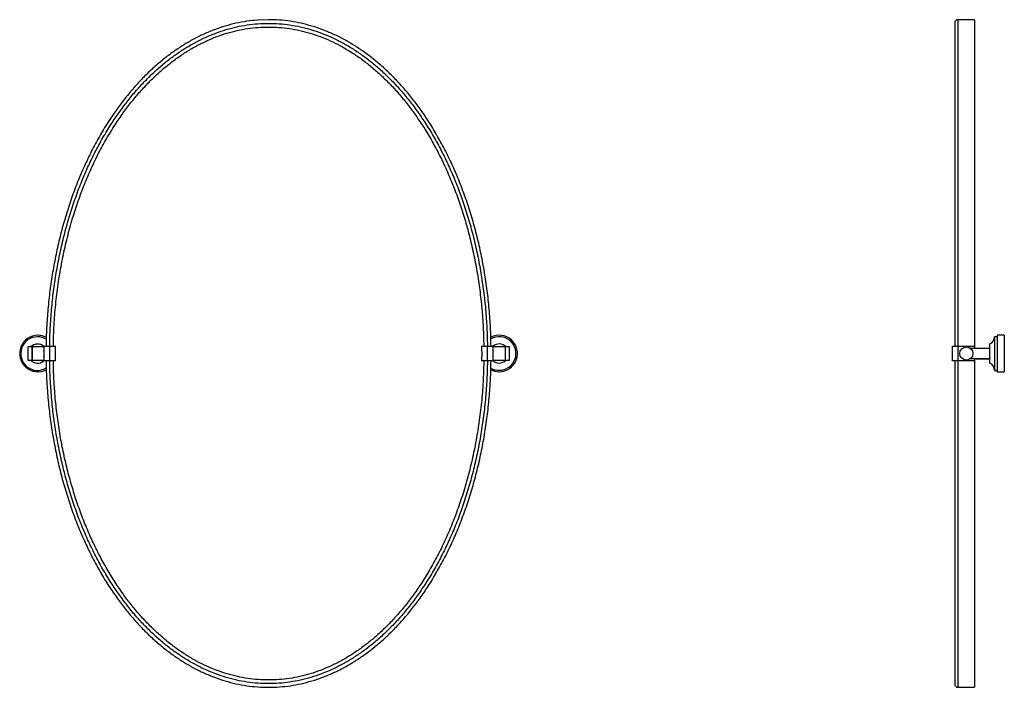
# Model space of a CAD drawing. Units: inches. Extents: x 17.7 to 72, y 17.5 to 93.3.
# Drawn here: x 17.7 to 70.9, y 17.5 to 53.5 of the extents above; entities that cross this region are included whole.
import ezdxf

# ---------------------------------------------------------------- set-up
doc = ezdxf.new("R2010")
doc.units = ezdxf.units.IN
doc.header["$MEASUREMENT"] = 0

msp = doc.modelspace()

# ---------------------------------------------------------------- linework, layer by layer
at = {"color": 7, "linetype": 'Continuous', "lineweight": 25}
for p, q in [((31.148, 53.461), (30.587, 53.44)), ((69.237, 53.461), (68.37, 53.461)), ((70.457, 36.375), (70.326, 36.375)), ((70.326, 36.375), (70.326, 34.563)), ((70.851, 36.453), (70.457, 36.453)), ((70.457, 36.453), (70.457, 34.485)), ((70.851, 36.453), (70.851, 34.485)), ((18.406, 35.823), (18.17, 35.823)), ((18.17, 35.823), (18.17, 35.115)), ((19.036, 35.823), (18.406, 35.823)), ((18.406, 35.115), (18.406, 35.823)), ((18.406, 35.823), (18.406, 35.115)), ((18.406, 35.62), (18.406, 35.62)), ((19.044, 35.587), (19.036, 35.607)), ((19.039, 35.863), (19.039, 35.075)), ((19.354, 35.075), (19.354, 35.863)), ((42.97, 35.075), (42.97, 35.863)), ((43.288, 35.568), (43.272, 35.587)), ((43.285, 35.075), (43.285, 35.863)), ((43.918, 35.823), (43.288, 35.823)), ((44.154, 35.823), (43.918, 35.823)), ((43.918, 35.823), (43.918, 35.115)), ((44.154, 35.115), (44.154, 35.823)), ((68.055, 35.075), (68.055, 35.863)), ((68.37, 35.075), (68.37, 35.863)), ((68.37, 35.863), (69.237, 35.863)), ((70.063, 35.745), (69.027, 35.745)), ((69.237, 35.863), (69.237, 35.745)), ((70.063, 34.954), (70.063, 35.984)), ((18.17, 35.115), (18.406, 35.115)), ((18.406, 35.318), (18.406, 35.318)), ((18.406, 35.115), (19.036, 35.115)), ((19.036, 35.331), (19.044, 35.351)), ((43.272, 35.351), (43.288, 35.37)), ((43.288, 35.115), (43.918, 35.115)), ((43.918, 35.115), (44.154, 35.115)), ((69.237, 35.075), (68.37, 35.075)), ((69.026, 35.193), (70.063, 35.193)), ((69.237, 35.193), (69.237, 35.075)), ((69.237, 35.188), (70.071, 35.188)), ((70.063, 34.948), (70.063, 34.954)), ((70.326, 34.563), (70.457, 34.563)), ((70.326, 34.563), (70.326, 34.558)), ((70.326, 34.558), (70.457, 34.558)), ((70.457, 34.485), (70.851, 34.485)), ((68.37, 17.477), (69.237, 17.477))]:
    msp.add_line(p, q, dxfattribs=at)
msp.add_circle((68.803, 35.469), 0.354, dxfattribs=at)
for centre, radius, start, end in [((18.721, 35.469), 0.984, 90, 297.3096), ((18.703, 35.463), 0.906, 90, 301.2327), ((18.703, 35.463), 0.906, 58.8613, 90), ((18.721, 35.469), 0.984, 62.8257, 90), ((43.603, 35.469), 0.984, 270, 117.3099), ((43.603, 35.469), 0.906, 270, 119.8739), ((69.894, 36.382), 0.432, 293.1037, 359.041), ((18.703, 35.463), 0.515, 90, 135.6558), ((18.703, 35.463), 0.515, 49.2383, 90), ((43.603, 35.469), 0.515, 43.4393, 129.778), ((18.703, 35.463), 0.515, 222.5477, 311.1342), ((43.603, 35.469), 0.515, 230.3219, 270), ((43.603, 35.469), 0.515, 270, 316.5607), ((43.603, 35.469), 0.906, 240.263, 270), ((43.603, 35.469), 0.984, 242.8254, 270), ((69.894, 34.556), 0.432, 0.959, 66.8963)]:
    msp.add_arc(centre, radius, start, end, dxfattribs=at)
for points, knots in [([(30.573, 53.439), (30.377, 53.421), (29.983, 53.383), (29.397, 53.272), (28.815, 53.122), (28.24, 52.927), (27.671, 52.691), (27.111, 52.414), (26.56, 52.095), (26.021, 51.737), (25.494, 51.339), (24.981, 50.903), (24.483, 50.43), (24.001, 49.921), (23.537, 49.377), (23.091, 48.8), (22.643, 48.161), (22.199, 47.457), (21.765, 46.685), (21.36, 45.879), (20.987, 45.039), (20.645, 44.17), (20.336, 43.273), (20.061, 42.352), (19.821, 41.41), (19.617, 40.448), (19.449, 39.471), (19.317, 38.482), (19.225, 37.483), (19.171, 36.609), (19.164, 36.068), (19.162, 35.863)], [0, 0, 0, 0, 0.025924, 0.052002, 0.078305, 0.104903, 0.131861, 0.159235, 0.187078, 0.215434, 0.244341, 0.273828, 0.30392, 0.33463, 0.36597, 0.397942, 0.430542, 0.468557, 0.507358, 0.546917, 0.587196, 0.62815, 0.669728, 0.711875, 0.754529, 0.797626, 0.841097, 0.88487, 0.928873, 0.973029, 1, 1, 1, 1]), ([(43.163, 35.863), (43.16, 36.068), (43.153, 36.609), (43.1, 37.483), (43.007, 38.482), (42.876, 39.471), (42.708, 40.448), (42.503, 41.41), (42.263, 42.352), (41.989, 43.273), (41.68, 44.17), (41.338, 45.039), (40.964, 45.879), (40.559, 46.685), (40.125, 47.457), (39.681, 48.161), (39.234, 48.8), (38.788, 49.377), (38.323, 49.921), (37.841, 50.43), (37.343, 50.903), (36.83, 51.339), (36.303, 51.737), (35.764, 52.095), (35.214, 52.414), (34.654, 52.691), (34.085, 52.928), (33.509, 53.122), (32.927, 53.273), (32.341, 53.381), (31.753, 53.449), (31.359, 53.457), (31.162, 53.461)], [0, 0, 0, 0, 0.026291, 0.069335, 0.112229, 0.1549, 0.197275, 0.239286, 0.280866, 0.32195, 0.362481, 0.402403, 0.441667, 0.480229, 0.518053, 0.55511, 0.586889, 0.618055, 0.648605, 0.678542, 0.707875, 0.736619, 0.764798, 0.792439, 0.819581, 0.846266, 0.872544, 0.898472, 0.924113, 0.949533, 0.974804, 1, 1, 1, 1]), ([(68.37, 53.461), (68.345, 53.458), (68.293, 53.452), (68.228, 53.407), (68.183, 53.342), (68.177, 53.29), (68.174, 53.264)], [0, 0, 0, 0, 0.249823, 0.49984, 0.749894, 1, 1, 1, 1]), ([(68.174, 53.264), (68.174, 53.26), (68.174, 53.252), (68.174, 53.186), (68.174, 53.081), (68.174, 52.933), (68.174, 52.743), (68.174, 52.512), (68.174, 52.24), (68.174, 51.928), (68.174, 51.576), (68.174, 51.185), (68.174, 50.756), (68.174, 50.291), (68.174, 49.789), (68.174, 49.253), (68.174, 48.683), (68.174, 48.052), (68.174, 47.356), (68.174, 46.593), (68.174, 45.794), (68.174, 44.963), (68.174, 44.102), (68.174, 43.213), (68.174, 42.3), (68.174, 41.365), (68.174, 40.411), (68.174, 39.442), (68.174, 38.46), (68.174, 37.468), (68.174, 36.601), (68.174, 36.065), (68.174, 35.863)], [0, 0, 0, 0, 0.024907, 0.049894, 0.075039, 0.100419, 0.126102, 0.152157, 0.17864, 0.205605, 0.233097, 0.261151, 0.289799, 0.319063, 0.348957, 0.37949, 0.410664, 0.442474, 0.479595, 0.51751, 0.55619, 0.595594, 0.635678, 0.67639, 0.717673, 0.759466, 0.801703, 0.844315, 0.887231, 0.930376, 0.973676, 1, 1, 1, 1]), ([(69.237, 53.461), (69.237, 53.458), (69.237, 53.451), (69.237, 53.398), (69.237, 53.314), (69.237, 53.197), (69.237, 53.052), (69.237, 52.883), (69.237, 52.686), (69.237, 52.462), (69.237, 52.212), (69.237, 51.912), (69.237, 51.554), (69.237, 51.135), (69.237, 50.683), (69.237, 50.201), (69.237, 49.689), (69.237, 49.145), (69.237, 48.57), (69.237, 47.965), (69.237, 47.342), (69.237, 46.627), (69.237, 45.812), (69.237, 44.896), (69.237, 43.955), (69.237, 42.991), (69.237, 42.006), (69.237, 41.01), (69.237, 39.996), (69.237, 38.965), (69.237, 37.919), (69.237, 36.887), (69.237, 36.204), (69.237, 35.872)], [0, 0, 0, 0, 0.022276, 0.044551, 0.067204, 0.089858, 0.111247, 0.132654, 0.154045, 0.176032, 0.198034, 0.220024, 0.248674, 0.277353, 0.30601, 0.335467, 0.364944, 0.394406, 0.425591, 0.456807, 0.488029, 0.519222, 0.56195, 0.604707, 0.647442, 0.691168, 0.734934, 0.778706, 0.822439, 0.867408, 0.912413, 0.95742, 1, 1, 1, 1]), ([(19.556, 35.863), (19.56, 36.103), (19.568, 36.713), (19.635, 37.69), (19.749, 38.789), (19.911, 39.875), (20.118, 40.943), (20.369, 41.989), (20.655, 42.981), (20.971, 43.918), (21.312, 44.797), (21.685, 45.645), (22.09, 46.459), (22.525, 47.235), (22.967, 47.937), (23.409, 48.568), (23.845, 49.132), (24.299, 49.663), (24.768, 50.158), (25.25, 50.615), (25.742, 51.032), (26.243, 51.411), (26.754, 51.752), (27.279, 52.057), (27.815, 52.324), (28.362, 52.553), (28.915, 52.74), (29.473, 52.886), (30.034, 52.99), (30.598, 53.055), (30.974, 53.063), (31.162, 53.067)], [0, 0, 0, 0, 0.0315896, 0.0803526, 0.1288935, 0.1771034, 0.2248766, 0.2721117, 0.3187113, 0.3607924, 0.4021989, 0.4428717, 0.4827587, 0.5218148, 0.560004, 0.5919579, 0.6232464, 0.6538635, 0.6838106, 0.7130952, 0.7412268, 0.7687553, 0.795709, 0.8221248, 0.8485699, 0.8745553, 0.9001431, 0.9254031, 0.9504115, 0.9752488, 1, 1, 1, 1]), ([(31.162, 53.067), (31.35, 53.063), (31.726, 53.055), (32.288, 52.991), (32.848, 52.887), (33.405, 52.742), (33.953, 52.556), (34.492, 52.332), (35.022, 52.069), (35.543, 51.768), (36.059, 51.427), (36.567, 51.045), (37.066, 50.622), (37.552, 50.162), (38.023, 49.666), (38.477, 49.135), (38.914, 48.569), (39.349, 47.948), (39.778, 47.269), (40.195, 46.531), (40.585, 45.758), (40.946, 44.954), (41.278, 44.12), (41.579, 43.26), (41.848, 42.376), (42.088, 41.455), (42.297, 40.501), (42.471, 39.515), (42.607, 38.516), (42.704, 37.506), (42.759, 36.62), (42.766, 36.072), (42.769, 35.863)], [0, 0, 0, 0, 0.024697, 0.04948, 0.074432, 0.099635, 0.125163, 0.15062, 0.176516, 0.202905, 0.229829, 0.257894, 0.286586, 0.315928, 0.345936, 0.376616, 0.40797, 0.439993, 0.476427, 0.513653, 0.551639, 0.590347, 0.629733, 0.669746, 0.710332, 0.75143, 0.794967, 0.838922, 0.883214, 0.927761, 0.97248, 1, 1, 1, 1]), ([(19.039, 35.863), (19.043, 35.863), (19.05, 35.863), (19.104, 35.863), (19.184, 35.863), (19.272, 35.863), (19.331, 35.863), (19.354, 35.863)], [0, 0, 0, 0, 0.214655, 0.429099, 0.6439296, 0.8585403, 1, 1, 1, 1]), ([(19.354, 35.863), (19.39, 35.863), (19.46, 35.863), (19.555, 35.863), (19.626, 35.863), (19.664, 35.863), (19.668, 35.863), (19.669, 35.863)], [0, 0, 0, 0, 0.2147696, 0.4294597, 0.644209, 0.8588624, 1, 1, 1, 1]), ([(19.669, 35.075), (19.668, 35.222), (19.665, 35.485), (19.668, 35.747), (19.669, 35.863)], [0, 0, 0, 0, 0.560002, 1, 1, 1, 1]), ([(42.655, 35.863), (42.657, 35.716), (42.66, 35.453), (42.657, 35.191), (42.655, 35.075)], [0, 0, 0, 0, 0.560002, 1, 1, 1, 1]), ([(42.655, 35.863), (42.659, 35.863), (42.666, 35.863), (42.72, 35.863), (42.8, 35.863), (42.889, 35.863), (42.947, 35.863), (42.97, 35.863)], [0, 0, 0, 0, 0.214661, 0.429117, 0.64396, 0.858628, 1, 1, 1, 1]), ([(42.97, 35.863), (43.006, 35.863), (43.077, 35.863), (43.171, 35.863), (43.242, 35.863), (43.28, 35.863), (43.284, 35.863), (43.285, 35.863)], [0, 0, 0, 0, 0.214786, 0.429487, 0.644218, 0.858867, 1, 1, 1, 1]), ([(68.055, 35.863), (68.059, 35.863), (68.066, 35.863), (68.12, 35.863), (68.2, 35.863), (68.289, 35.863), (68.347, 35.863), (68.37, 35.863)], [0, 0, 0, 0, 0.214786, 0.429487, 0.644218, 0.858867, 1, 1, 1, 1]), ([(19.354, 35.075), (19.319, 35.075), (19.248, 35.075), (19.153, 35.075), (19.082, 35.075), (19.045, 35.075), (19.041, 35.075), (19.039, 35.075)], [0, 0, 0, 0, 0.214786, 0.429486, 0.644218, 0.858868, 1, 1, 1, 1]), ([(19.162, 35.075), (19.164, 34.87), (19.171, 34.329), (19.225, 33.455), (19.317, 32.456), (19.449, 31.467), (19.617, 30.49), (19.821, 29.528), (20.061, 28.586), (20.336, 27.665), (20.645, 26.768), (20.987, 25.899), (21.36, 25.059), (21.765, 24.253), (22.199, 23.481), (22.643, 22.777), (23.091, 22.138), (23.537, 21.561), (24.001, 21.017), (24.483, 20.508), (24.981, 20.035), (25.494, 19.599), (26.021, 19.201), (26.56, 18.843), (27.111, 18.524), (27.671, 18.247), (28.24, 18.011), (28.815, 17.816), (29.397, 17.665), (29.983, 17.557), (30.572, 17.491), (31.162, 17.47), (31.753, 17.491), (32.341, 17.557), (32.927, 17.665), (33.509, 17.816), (34.085, 18.011), (34.654, 18.247), (35.214, 18.524), (35.764, 18.843), (36.303, 19.201), (36.83, 19.599), (37.343, 20.035), (37.841, 20.508), (38.323, 21.017), (38.788, 21.561), (39.234, 22.138), (39.681, 22.777), (40.125, 23.481), (40.559, 24.253), (40.964, 25.059), (41.338, 25.899), (41.68, 26.768), (41.989, 27.665), (42.263, 28.586), (42.503, 29.528), (42.708, 30.49), (42.876, 31.467), (43.007, 32.456), (43.1, 33.455), (43.153, 34.329), (43.16, 34.87), (43.163, 35.075)], [0, 0, 0, 0, 0.013146, 0.034668, 0.056114, 0.07745, 0.098638, 0.119643, 0.140433, 0.160975, 0.18124, 0.201201, 0.220833, 0.240115, 0.259026, 0.277555, 0.293444, 0.309027, 0.324302, 0.339271, 0.353937, 0.36831, 0.382399, 0.39622, 0.40979, 0.423133, 0.436272, 0.449236, 0.462056, 0.474766, 0.487402, 0.5, 0.512598, 0.525234, 0.537944, 0.550764, 0.563728, 0.576867, 0.59021, 0.60378, 0.617601, 0.63169, 0.646063, 0.660729, 0.675698, 0.690973, 0.706556, 0.722445, 0.740973, 0.759885, 0.779167, 0.798798, 0.818759, 0.839025, 0.859567, 0.880357, 0.901362, 0.92255, 0.943885, 0.965332, 0.986854, 1, 1, 1, 1]), ([(19.669, 35.075), (19.666, 35.075), (19.659, 35.075), (19.604, 35.075), (19.525, 35.075), (19.436, 35.075), (19.377, 35.075), (19.354, 35.075)], [0, 0, 0, 0, 0.214661, 0.429117, 0.64396, 0.858627, 1, 1, 1, 1]), ([(42.768, 35.075), (42.765, 34.835), (42.756, 34.225), (42.69, 33.248), (42.575, 32.149), (42.413, 31.063), (42.206, 29.995), (41.955, 28.949), (41.669, 27.957), (41.353, 27.02), (41.013, 26.141), (40.639, 25.293), (40.234, 24.479), (39.799, 23.703), (39.357, 23.001), (38.915, 22.37), (38.479, 21.806), (38.026, 21.275), (37.556, 20.78), (37.074, 20.323), (36.582, 19.906), (36.082, 19.527), (35.57, 19.186), (35.046, 18.881), (34.51, 18.614), (33.962, 18.385), (33.409, 18.198), (32.852, 18.052), (32.29, 17.947), (31.727, 17.885), (31.163, 17.864), (30.599, 17.884), (30.037, 17.947), (29.477, 18.051), (28.92, 18.196), (28.371, 18.382), (27.832, 18.606), (27.303, 18.869), (26.781, 19.17), (26.266, 19.511), (25.757, 19.893), (25.258, 20.316), (24.773, 20.776), (24.302, 21.272), (23.847, 21.803), (23.41, 22.369), (22.975, 22.99), (22.547, 23.669), (22.129, 24.407), (21.74, 25.18), (21.378, 25.984), (21.047, 26.818), (20.746, 27.678), (20.477, 28.563), (20.236, 29.483), (20.028, 30.437), (19.854, 31.423), (19.717, 32.422), (19.621, 33.432), (19.565, 34.318), (19.558, 34.866), (19.556, 35.075)], [0, 0, 0, 0, 0.015795, 0.040176, 0.064447, 0.088551, 0.112438, 0.136055, 0.159355, 0.180396, 0.201099, 0.221435, 0.241378, 0.260906, 0.280001, 0.295978, 0.311622, 0.326931, 0.341904, 0.356546, 0.370612, 0.384376, 0.397853, 0.411061, 0.424284, 0.437276, 0.45007, 0.4627, 0.475204, 0.487623, 0.499998, 0.512347, 0.524738, 0.537214, 0.549816, 0.56258, 0.575308, 0.588257, 0.601451, 0.614913, 0.628946, 0.643292, 0.657963, 0.672967, 0.688307, 0.703984, 0.719996, 0.738213, 0.756826, 0.775819, 0.795173, 0.814866, 0.834872, 0.855165, 0.875715, 0.897483, 0.91946, 0.941607, 0.96388, 0.98624, 1, 1, 1, 1]), ([(42.97, 35.075), (42.935, 35.075), (42.864, 35.075), (42.77, 35.075), (42.699, 35.075), (42.661, 35.075), (42.657, 35.075), (42.655, 35.075)], [0, 0, 0, 0, 0.21477, 0.429458, 0.644208, 0.858862, 1, 1, 1, 1]), ([(43.285, 35.075), (43.282, 35.075), (43.275, 35.075), (43.221, 35.075), (43.141, 35.075), (43.052, 35.075), (42.994, 35.075), (42.97, 35.075)], [0, 0, 0, 0, 0.214655, 0.429099, 0.643929, 0.858539, 1, 1, 1, 1]), ([(68.37, 35.075), (68.335, 35.075), (68.264, 35.075), (68.17, 35.075), (68.098, 35.075), (68.061, 35.075), (68.057, 35.075), (68.055, 35.075)], [0, 0, 0, 0, 0.214655, 0.429099, 0.643929, 0.858539, 1, 1, 1, 1]), ([(68.174, 35.075), (68.174, 34.873), (68.174, 34.337), (68.174, 33.47), (68.174, 32.478), (68.174, 31.496), (68.174, 30.527), (68.174, 29.573), (68.174, 28.638), (68.174, 27.725), (68.174, 26.836), (68.174, 25.975), (68.174, 25.144), (68.174, 24.345), (68.174, 23.582), (68.174, 22.886), (68.174, 22.255), (68.174, 21.685), (68.174, 21.149), (68.174, 20.647), (68.174, 20.182), (68.174, 19.753), (68.174, 19.362), (68.174, 19.01), (68.174, 18.698), (68.174, 18.426), (68.174, 18.195), (68.174, 18.005), (68.174, 17.857), (68.174, 17.752), (68.174, 17.686), (68.174, 17.678), (68.174, 17.674)], [0, 0, 0, 0, 0.026324, 0.069624, 0.112769, 0.155685, 0.198297, 0.240534, 0.282327, 0.32361, 0.364322, 0.404406, 0.44381, 0.48249, 0.520405, 0.557526, 0.589336, 0.62051, 0.651043, 0.680937, 0.7102, 0.738849, 0.766904, 0.794394, 0.82136, 0.847844, 0.873897, 0.899581, 0.924961, 0.950106, 0.975093, 1, 1, 1, 1]), ([(69.237, 35.066), (69.237, 34.969), (69.237, 34.526), (69.237, 33.734), (69.237, 32.693), (69.237, 31.663), (69.237, 30.649), (69.237, 29.652), (69.237, 28.664), (69.237, 27.744), (69.237, 26.891), (69.237, 26.105), (69.237, 25.332), (69.237, 24.573), (69.237, 23.864), (69.237, 23.205), (69.237, 22.594), (69.237, 21.998), (69.237, 21.418), (69.237, 20.86), (69.237, 20.367), (69.237, 19.938), (69.237, 19.566), (69.237, 19.214), (69.237, 18.885), (69.237, 18.582), (69.237, 18.329), (69.237, 18.121), (69.237, 17.952), (69.237, 17.806), (69.237, 17.684), (69.237, 17.588), (69.237, 17.522), (69.237, 17.483), (69.237, 17.48), (69.237, 17.478)], [0, 0, 0, 0, 0.012374, 0.056854, 0.101607, 0.146359, 0.189865, 0.233407, 0.276945, 0.320445, 0.356396, 0.392393, 0.428399, 0.464382, 0.50032, 0.531467, 0.562627, 0.593771, 0.625544, 0.657337, 0.689104, 0.71388, 0.73867, 0.763442, 0.78885, 0.814278, 0.839681, 0.859811, 0.879953, 0.900081, 0.920768, 0.941472, 0.962157, 0.982307, 1, 1, 1, 1]), ([(68.174, 17.674), (68.177, 17.648), (68.183, 17.596), (68.228, 17.531), (68.293, 17.486), (68.345, 17.48), (68.37, 17.477)], [0, 0, 0, 0, 0.250103, 0.500159, 0.750176, 1, 1, 1, 1])]:
    msp.add_open_spline(points, degree=3, knots=knots, dxfattribs=at)
at = {"color": 8, "linetype": 'Continuous', "lineweight": 25}
for points, knots in [([(19.359, 35.863), (19.361, 36.065), (19.368, 36.601), (19.421, 37.468), (19.513, 38.46), (19.643, 39.442), (19.81, 40.411), (20.013, 41.365), (20.251, 42.3), (20.523, 43.213), (20.829, 44.102), (21.168, 44.963), (21.538, 45.794), (21.939, 46.593), (22.368, 47.356), (22.807, 48.052), (23.249, 48.683), (23.69, 49.253), (24.148, 49.789), (24.623, 50.291), (25.113, 50.756), (25.617, 51.185), (26.135, 51.576), (26.664, 51.928), (27.204, 52.24), (27.752, 52.512), (28.309, 52.743), (28.872, 52.933), (29.44, 53.081), (30.012, 53.186), (30.586, 53.252), (30.971, 53.26), (31.162, 53.264)], [0, 0, 0, 0, 0.026324, 0.069624, 0.112769, 0.155685, 0.198297, 0.240534, 0.282327, 0.32361, 0.364322, 0.404406, 0.44381, 0.48249, 0.520405, 0.557526, 0.589336, 0.62051, 0.651043, 0.680937, 0.710201, 0.738849, 0.766904, 0.794395, 0.82136, 0.847843, 0.873898, 0.899581, 0.924961, 0.950106, 0.975093, 1, 1, 1, 1]), ([(31.162, 53.264), (31.354, 53.26), (31.738, 53.252), (32.313, 53.186), (32.885, 53.081), (33.453, 52.933), (34.016, 52.743), (34.572, 52.512), (35.121, 52.24), (35.661, 51.928), (36.19, 51.576), (36.707, 51.185), (37.212, 50.756), (37.702, 50.291), (38.177, 49.789), (38.635, 49.253), (39.075, 48.683), (39.517, 48.052), (39.956, 47.356), (40.386, 46.593), (40.786, 45.794), (41.156, 44.963), (41.495, 44.102), (41.801, 43.213), (42.074, 42.3), (42.312, 41.365), (42.514, 40.411), (42.681, 39.442), (42.812, 38.46), (42.904, 37.468), (42.957, 36.601), (42.963, 36.065), (42.966, 35.863)], [0, 0, 0, 0, 0.024907, 0.049894, 0.075039, 0.100419, 0.126102, 0.152157, 0.17864, 0.205605, 0.233097, 0.261151, 0.289799, 0.319063, 0.348957, 0.37949, 0.410664, 0.442474, 0.479595, 0.51751, 0.55619, 0.595594, 0.635678, 0.67639, 0.717673, 0.759466, 0.801703, 0.844315, 0.887231, 0.930376, 0.973676, 1, 1, 1, 1]), ([(68.37, 35.863), (68.37, 36.068), (68.37, 36.609), (68.37, 37.483), (68.37, 38.482), (68.37, 39.471), (68.37, 40.448), (68.37, 41.41), (68.37, 42.352), (68.37, 43.273), (68.37, 44.17), (68.37, 45.039), (68.37, 45.879), (68.37, 46.685), (68.37, 47.457), (68.37, 48.161), (68.37, 48.8), (68.37, 49.377), (68.37, 49.921), (68.37, 50.43), (68.37, 50.903), (68.37, 51.339), (68.37, 51.737), (68.37, 52.095), (68.37, 52.414), (68.37, 52.691), (68.37, 52.928), (68.37, 53.122), (68.37, 53.273), (68.37, 53.381), (68.37, 53.449), (68.37, 53.457), (68.37, 53.461)], [0, 0, 0, 0, 0.026291, 0.069335, 0.112229, 0.1549, 0.197275, 0.239286, 0.280866, 0.32195, 0.362481, 0.402403, 0.441667, 0.480229, 0.518053, 0.55511, 0.586889, 0.618055, 0.648605, 0.678542, 0.707875, 0.736619, 0.764798, 0.792439, 0.819581, 0.846266, 0.872544, 0.898472, 0.924113, 0.949533, 0.974804, 1, 1, 1, 1]), ([(42.966, 35.075), (42.963, 34.873), (42.957, 34.337), (42.904, 33.47), (42.812, 32.478), (42.681, 31.496), (42.514, 30.527), (42.312, 29.573), (42.074, 28.638), (41.801, 27.725), (41.495, 26.836), (41.156, 25.975), (40.786, 25.144), (40.386, 24.345), (39.956, 23.582), (39.517, 22.886), (39.075, 22.255), (38.635, 21.685), (38.177, 21.149), (37.702, 20.647), (37.212, 20.182), (36.707, 19.753), (36.19, 19.362), (35.661, 19.01), (35.121, 18.698), (34.572, 18.426), (34.016, 18.195), (33.453, 18.005), (32.885, 17.857), (32.313, 17.751), (31.738, 17.688), (31.162, 17.667), (30.586, 17.688), (30.012, 17.751), (29.44, 17.857), (28.872, 18.005), (28.309, 18.195), (27.752, 18.426), (27.204, 18.698), (26.664, 19.01), (26.135, 19.362), (25.617, 19.753), (25.113, 20.182), (24.623, 20.647), (24.148, 21.149), (23.69, 21.685), (23.249, 22.255), (22.807, 22.886), (22.368, 23.582), (21.939, 24.345), (21.538, 25.144), (21.168, 25.975), (20.829, 26.836), (20.523, 27.725), (20.251, 28.638), (20.013, 29.573), (19.81, 30.527), (19.643, 31.496), (19.513, 32.478), (19.421, 33.47), (19.368, 34.337), (19.361, 34.873), (19.359, 35.075)], [0, 0, 0, 0, 0.013162, 0.034812, 0.056385, 0.077843, 0.099149, 0.120267, 0.141164, 0.161805, 0.182161, 0.202203, 0.221905, 0.241245, 0.260203, 0.278763, 0.294668, 0.310255, 0.325522, 0.340469, 0.3551, 0.369424, 0.383452, 0.397197, 0.41068, 0.423922, 0.436949, 0.449791, 0.46248, 0.475053, 0.487546, 0.5, 0.512454, 0.524947, 0.53752, 0.550209, 0.563051, 0.576078, 0.58932, 0.602803, 0.616548, 0.630576, 0.6449, 0.659531, 0.674479, 0.689745, 0.705332, 0.721237, 0.739798, 0.758755, 0.778095, 0.797797, 0.817839, 0.838195, 0.858836, 0.879733, 0.900851, 0.922157, 0.943615, 0.965188, 0.986838, 1, 1, 1, 1]), ([(68.37, 17.477), (68.37, 17.481), (68.37, 17.489), (68.37, 17.557), (68.37, 17.665), (68.37, 17.816), (68.37, 18.011), (68.37, 18.247), (68.37, 18.524), (68.37, 18.843), (68.37, 19.201), (68.37, 19.599), (68.37, 20.035), (68.37, 20.508), (68.37, 21.017), (68.37, 21.561), (68.37, 22.138), (68.37, 22.777), (68.37, 23.481), (68.37, 24.253), (68.37, 25.059), (68.37, 25.899), (68.37, 26.768), (68.37, 27.665), (68.37, 28.586), (68.37, 29.528), (68.37, 30.49), (68.37, 31.467), (68.37, 32.456), (68.37, 33.455), (68.37, 34.329), (68.37, 34.87), (68.37, 35.075)], [0, 0, 0, 0, 0.025196, 0.050467, 0.075887, 0.101528, 0.127456, 0.153734, 0.180419, 0.207561, 0.235202, 0.263381, 0.292125, 0.321458, 0.351395, 0.381945, 0.413111, 0.44489, 0.481947, 0.519771, 0.558333, 0.597597, 0.637519, 0.67805, 0.719134, 0.760714, 0.802725, 0.8451, 0.887771, 0.930665, 0.973709, 1, 1, 1, 1])]:
    msp.add_open_spline(points, degree=3, knots=knots, dxfattribs=at)

doc.saveas('drawing.dxf')
